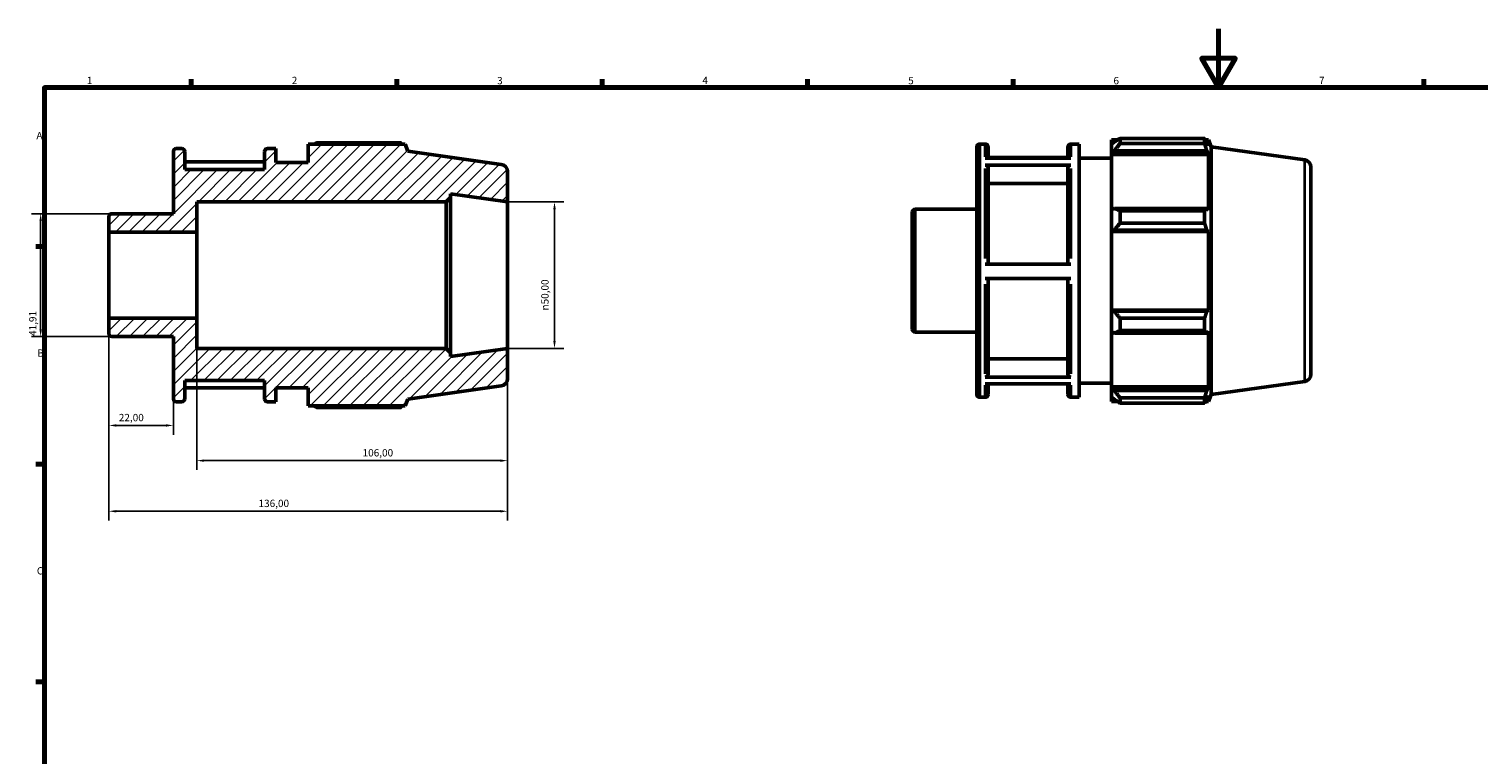
# Model space of a CAD drawing. Units: millimetres. Extents: x 0 to 931, y 0 to 594.
# Drawn here: x 15 to 509, y 347 to 594 of the extents above; entities that cross this region are included whole.
import ezdxf

# ---------------------------------------------------------------- set-up
doc = ezdxf.new("R2010")
doc.units = ezdxf.units.MM
for name, color, linetype, lineweight in [('Border (ISO)', 7, 'Continuous', 70), ('Dimension (ISO)', 7, 'Continuous', 25), ('Hatch (ISO)', 7, 'Continuous', 18), ('Visible (ISO)', 7, 'Continuous', 50), ('Visible Narrow (ISO)', 7, 'Continuous', 35)]:
    doc.layers.add(name, color=color, linetype=linetype, lineweight=lineweight)
doc.styles.add('Note Text (ISO)', font='tahoma.ttf')
doc.dimstyles.new('Default (ISO)', dxfattribs={"dimtxt": 2.5, "dimasz": 2.5, "dimexe": 3.175, "dimexo": 0, "dimgap": 0.762, "dimtad": 1, "dimrnd": 1e-08, "dimzin": 0, "dimtxsty": 'Note Text (ISO)', "dimcen": 0.09, "dimdle": 10, "dimclrd": 256, "dimclre": 256, "dimclrt": 256, "dimazin": 0, "dimtfac": 1.40208, "dimtmove": 0, "dimatfit": 3, "dimfxl": 1, "dimtolj": 1, "dimtzin": 0, "dimlwd": -1, "dimlwe": -1, "dimarcsym": 0})

# ---------------------------------------------------------------- blocks, each defined once
blk = doc.blocks.new('Borders Default Border')
at = {"layer": 'Border (ISO)'}
for p, q in [((70.08, 574), (70.08, 576.9)), ((140.17, 574), (140.17, 576.9)), ((210.25, 574), (210.25, 576.9)), ((280.33, 574), (280.33, 576.9)), ((350.42, 574), (350.42, 576.9)), ((490.58, 574), (490.58, 576.9)), ((20, 519.75), (17.1, 519.75)), ((20, 445.5), (17.1, 445.5)), ((20, 371.25), (17.1, 371.25))]:
    blk.add_line(p, q, dxfattribs=at)
at = {"layer": 'Border (ISO)', "flags": 128}
for points in [[(420.5, 594), (420.5, 574), (414.73, 584), (426.27, 584), (420.5, 574)], [(20, 20), (20, 574), (821, 574), (821, 20), (20, 20)]]:
    blk.add_lwpolyline(points, dxfattribs=at)
at = {"layer": 'Border (ISO)', "color": 232, "true_color": 0xca0064, "char_height": 2.5, "attachment_point": 7, "style": 'Note Text (ISO)'}
for s, insert in [('1', (34.48, 574.4)), ('2', (104.37, 574.4)), ('3', (174.43, 574.35)), ('4', (244.42, 574.4)), ('5', (314.64, 574.35)), ('6', (384.66, 574.35)), ('7', (454.77, 574.4)), ('A', (17.29, 555.62)), ('B', (17.59, 481.38)), ('C', (17.43, 407.08))]:
    blk.add_mtext(s, dxfattribs=dict(at, insert=insert))
blk = doc.blocks.new('*D8')
at = {"layer": 'Defpoints', "color": 0, "transparency": 16777216}
for p in [(178, 535), (178, 485), (194, 485)]:
    blk.add_point(p, dxfattribs=at)
at = {"layer": 'Dimension (ISO)', "transparency": 16777216}
for p, q in [((178, 535), (197.18, 535)), ((194, 532.5), (194, 487.5)), ((178, 485), (197.18, 485))]:
    blk.add_line(p, q, dxfattribs=at)
for points in [[(193.58, 532.5), (194.42, 532.5), (194, 535)], [(193.58, 487.5), (194.42, 487.5), (194, 485)]]:
    blk.add_solid(points, dxfattribs=at)
at = {"layer": 'Dimension (ISO)', "color": 232, "true_color": 0xca0064, "transparency": 16777216, "insert": (189.48, 497.94), "char_height": 2.5, "attachment_point": 1, "rotation": 90, "style": 'Note Text (ISO)'}
blk.add_mtext('\\A1;\\fAIGDT|b0|i0;\\H2.5000;\\ln\\fTahoma|b0|i0;\\H2.5000;50,00', dxfattribs=at)
blk = doc.blocks.new('*D9')
at = {"layer": 'Defpoints', "color": 0, "transparency": 16777216}
for p in [(42, 495.33), (64, 467.8), (42, 458.71)]:
    blk.add_point(p, dxfattribs=at)
at = {"layer": 'Dimension (ISO)', "transparency": 16777216}
for p, q in [((42, 495.33), (42, 455.54)), ((64, 467.8), (64, 455.54)), ((61.5, 458.71), (44.5, 458.71))]:
    blk.add_line(p, q, dxfattribs=at)
for points in [[(44.5, 459.13), (44.5, 458.3), (42, 458.71)], [(61.5, 459.13), (61.5, 458.3), (64, 458.71)]]:
    blk.add_solid(points, dxfattribs=at)
at = {"layer": 'Dimension (ISO)', "color": 232, "true_color": 0xca0064, "transparency": 16777216, "insert": (45.39, 462.65), "char_height": 2.5, "attachment_point": 1, "style": 'Note Text (ISO)'}
blk.add_mtext('\\A1;22,00', dxfattribs=at)
blk = doc.blocks.new('*D10')
at = {"layer": 'Defpoints', "color": 0, "transparency": 16777216}
for p in [(72, 495.33), (178, 485), (178, 446.7)]:
    blk.add_point(p, dxfattribs=at)
at = {"layer": 'Dimension (ISO)', "transparency": 16777216}
for p, q in [((72, 495.33), (72, 443.53)), ((178, 485), (178, 443.53)), ((74.5, 446.7), (175.5, 446.7))]:
    blk.add_line(p, q, dxfattribs=at)
for points in [[(74.5, 447.12), (74.5, 446.28), (72, 446.7)], [(175.5, 447.12), (175.5, 446.28), (178, 446.7)]]:
    blk.add_solid(points, dxfattribs=at)
at = {"layer": 'Dimension (ISO)', "color": 232, "true_color": 0xca0064, "transparency": 16777216, "insert": (128.55, 450.63), "char_height": 2.5, "attachment_point": 1, "style": 'Note Text (ISO)'}
blk.add_mtext('\\A1;106,00', dxfattribs=at)
blk = doc.blocks.new('*D11')
at = {"layer": 'Defpoints', "color": 0, "transparency": 16777216}
for p in [(42, 495.33), (178, 485), (42, 429.43)]:
    blk.add_point(p, dxfattribs=at)
at = {"layer": 'Dimension (ISO)', "transparency": 16777216}
for p, q in [((42, 495.33), (42, 426.25)), ((178, 485), (178, 426.25)), ((175.5, 429.43), (44.5, 429.43))]:
    blk.add_line(p, q, dxfattribs=at)
for points in [[(44.5, 429.84), (44.5, 429.01), (42, 429.43)], [(175.5, 429.84), (175.5, 429.01), (178, 429.43)]]:
    blk.add_solid(points, dxfattribs=at)
at = {"layer": 'Dimension (ISO)', "color": 232, "true_color": 0xca0064, "transparency": 16777216, "insert": (93.05, 433.36), "char_height": 2.5, "attachment_point": 1, "style": 'Note Text (ISO)'}
blk.add_mtext('\\A1;136,00', dxfattribs=at)
blk = doc.blocks.new('*D12')
at = {"layer": 'Defpoints', "color": 0, "transparency": 16777216}
for p in [(43, 530.96), (18.73, 489.05), (43, 489.05)]:
    blk.add_point(p, dxfattribs=at)
at = {"layer": 'Dimension (ISO)', "transparency": 16777216}
for p, q in [((43, 530.96), (15.56, 530.96)), ((18.73, 528.46), (18.73, 491.55)), ((43, 489.05), (15.56, 489.05))]:
    blk.add_line(p, q, dxfattribs=at)
for points in [[(18.32, 528.46), (19.15, 528.46), (18.73, 530.96)], [(18.32, 491.55), (19.15, 491.55), (18.73, 489.05)]]:
    blk.add_solid(points, dxfattribs=at)
at = {"layer": 'Dimension (ISO)', "color": 232, "true_color": 0xca0064, "transparency": 16777216, "insert": (14.8, 489.26), "char_height": 2.5, "attachment_point": 1, "rotation": 90, "style": 'Note Text (ISO)'}
blk.add_mtext('\\A1;41,91', dxfattribs=at)

msp = doc.modelspace()

# ---------------------------------------------------------------- hatches: boundary and pattern name
at = {"layer": 'Hatch (ISO)'}
h = msp.add_hatch(dxfattribs=at)
h.set_pattern_fill('ANSI31', color=256, scale=25.4, style=0)
h.set_pattern_definition([(45, (0, 0), (-2.245064, 2.245064), [])])
edge = h.paths.add_edge_path()
edge.add_ellipse((175.5, 474.673), major_axis=(0.348, -2.476), ratio=1, start_angle=0, end_angle=82)
edge.add_line((178, 474.673), (178, 485))
edge.add_line((178, 485), (158.571, 482.269))
edge.add_line((158.571, 482.269), (158.571, 483.5))
edge.add_line((158.571, 483.5), (157.071, 485))
edge.add_line((157.071, 485), (72, 485))
edge.add_line((72, 485), (72, 495.332))
edge.add_line((72, 495.332), (42, 495.332))
edge.add_line((42, 495.332), (42, 490.045))
edge.add_ellipse((43, 490.045), major_axis=(-1, 0), ratio=1, start_angle=0, end_angle=90)
edge.add_line((43, 489.045), (64, 489.045))
edge.add_line((64, 489.045), (64, 467.8))
edge.add_ellipse((65, 467.8), major_axis=(-1, 0), ratio=1, start_angle=0, end_angle=90)
edge.add_line((65, 466.8), (66.886, 466.8))
edge.add_ellipse((66.886, 467.8), major_axis=(0, -1), ratio=1, start_angle=0, end_angle=90)
edge.add_line((67.886, 467.8), (67.886, 474))
edge.add_line((67.886, 474), (95.086, 474))
edge.add_line((95.086, 474), (95.086, 467.8))
edge.add_ellipse((96.086, 467.8), major_axis=(-1, 0), ratio=1, start_angle=0, end_angle=90)
edge.add_line((96.086, 466.8), (98.971, 466.8))
edge.add_line((98.971, 466.8), (98.971, 471.6))
edge.add_line((98.971, 471.6), (110, 471.6))
edge.add_line((110, 471.6), (110, 465.36))
edge.add_line((110, 465.36), (143.046, 465.36))
edge.add_line((143.046, 465.36), (144, 467.722))
edge.add_line((144, 467.722), (175.848, 472.198))
edge = h.paths.add_edge_path()
edge.add_ellipse((175.5, 545.327), major_axis=(2.5, 0), ratio=1, start_angle=0, end_angle=82)
edge.add_line((175.848, 547.802), (144, 552.278))
edge.add_line((144, 552.278), (143.046, 554.64))
edge.add_line((143.046, 554.64), (110, 554.64))
edge.add_line((110, 554.64), (110, 548.4))
edge.add_line((110, 548.4), (98.971, 548.4))
edge.add_line((98.971, 548.4), (98.971, 553.2))
edge.add_line((98.971, 553.2), (96.086, 553.2))
edge.add_ellipse((96.086, 552.2), major_axis=(0, 1), ratio=1, start_angle=0, end_angle=90)
edge.add_line((95.086, 552.2), (95.086, 546))
edge.add_line((95.086, 546), (67.886, 546))
edge.add_line((67.886, 546), (67.886, 552.2))
edge.add_ellipse((66.886, 552.2), major_axis=(1, 0), ratio=1, start_angle=0, end_angle=90)
edge.add_line((66.886, 553.2), (65, 553.2))
edge.add_ellipse((65, 552.2), major_axis=(0, 1), ratio=1, start_angle=0, end_angle=90)
edge.add_line((64, 552.2), (64, 530.955))
edge.add_line((64, 530.955), (43, 530.955))
edge.add_ellipse((43, 529.955), major_axis=(0, 1), ratio=1, start_angle=0, end_angle=90)
edge.add_line((42, 529.955), (42, 524.668))
edge.add_line((42, 524.668), (72, 524.668))
edge.add_line((72, 524.668), (72, 535))
edge.add_line((72, 535), (157.071, 535))
edge.add_line((157.071, 535), (158.571, 536.5))
edge.add_line((158.571, 536.5), (158.571, 537.731))
edge.add_line((158.571, 537.731), (178, 535))
edge.add_line((178, 535), (178, 545.327))

# ---------------------------------------------------------------- linework, layer by layer
at = {"layer": 'Visible (ISO)'}
for p, q in [((143.046, 554.64), (110, 554.64)), ((110, 554.64), (110, 548.4)), ((141.688, 555.165), (112.88, 555.165)), ((144, 552.278), (143.046, 554.64)), ((339.031, 554.72), (340.917, 554.72)), ((370.117, 554.72), (373.003, 554.72)), ((373.003, 468.32), (373.003, 554.72)), ((384.031, 556.16), (384.031, 554.551)), ((384.031, 556.16), (386.075, 556.16)), ((384.991, 555.467), (384.031, 554.551)), ((384.031, 551.542), (384.031, 554.551)), ((386.911, 556.684), (386.911, 554.949)), ((386.911, 556.684), (415.72, 556.684)), ((415.72, 554.949), (386.911, 554.949)), ((415.72, 554.949), (415.72, 556.684)), ((416.058, 556.16), (417.077, 556.16)), ((417.077, 554.094), (416.495, 555.467)), ((418.031, 553.798), (417.077, 556.16)), ((417.077, 554.094), (417.077, 556.16)), ((64, 552.2), (64, 530.955)), ((66.886, 553.2), (65, 553.2)), ((67.886, 546), (67.886, 552.2)), ((95.086, 552.2), (95.086, 546)), ((98.971, 553.2), (96.086, 553.2)), ((98.971, 548.4), (98.971, 553.2)), ((175.848, 547.802), (144, 552.278)), ((338.031, 469.32), (338.031, 553.72)), ((340.917, 549.972), (370.117, 549.972)), ((341.917, 553.72), (341.917, 549.972)), ((369.117, 550.176), (341.917, 550.176)), ((369.117, 549.972), (369.117, 553.72)), ((373.003, 549.92), (384.031, 549.92)), ((384.031, 551.542), (384.991, 552.393)), ((384.031, 551.116), (384.031, 551.542)), ((384.031, 551.116), (384.031, 532.354)), ((384.031, 551.116), (417.077, 551.116)), ((384.991, 552.393), (416.495, 552.393)), ((416.495, 552.393), (417.077, 551.116)), ((417.077, 532.132), (417.077, 551.116)), ((418.031, 469.241), (418.031, 553.798)), ((449.879, 549.322), (418.031, 553.798)), ((95.086, 548.656), (67.886, 548.656)), ((95.086, 546), (67.886, 546)), ((110, 548.4), (98.971, 548.4)), ((178, 535), (178, 545.327)), ((370.117, 547.55), (340.917, 547.55)), ((341.917, 546.682), (341.917, 513.694)), ((369.117, 513.694), (369.117, 546.682)), ((452.031, 546.847), (452.031, 476.193)), ((369.117, 541.301), (341.917, 541.301)), ((72, 524.668), (72, 535)), ((72, 535), (157.071, 535)), ((157.071, 535), (158.571, 536.5)), ((157.071, 535), (157.071, 485)), ((158.571, 536.5), (158.571, 537.731)), ((158.571, 537.731), (178, 535)), ((158.571, 483.5), (158.571, 536.5)), ((178, 485), (178, 535)), ((42, 529.955), (42, 524.668)), ((64, 530.955), (43, 530.955)), ((316.031, 491.565), (316.031, 531.475)), ((317.031, 532.475), (338.031, 532.475)), ((384.991, 532.797), (384.031, 532.354)), ((384.031, 525.088), (384.031, 532.354)), ((416.495, 532.797), (384.991, 532.797)), ((386.911, 531.963), (386.911, 527.773)), ((386.911, 531.963), (415.72, 531.963)), ((415.72, 527.773), (415.72, 531.963)), ((417.077, 532.132), (416.495, 532.797)), ((42, 524.668), (72, 524.668)), ((42, 495.332), (42, 524.668)), ((72, 495.332), (72, 524.668)), ((384.031, 525.088), (384.991, 525.376)), ((384.031, 524.943), (384.031, 525.088)), ((384.031, 524.943), (384.031, 498.096)), ((384.031, 524.943), (417.077, 524.943)), ((384.991, 525.376), (416.495, 525.376)), ((415.72, 527.773), (386.911, 527.773)), ((416.495, 525.376), (417.077, 524.943)), ((417.077, 498.096), (417.077, 524.943)), ((340.917, 513.694), (370.117, 513.694)), ((370.117, 508.894), (340.917, 508.894)), ((341.917, 508.894), (341.917, 476.109)), ((369.117, 476.109), (369.117, 508.894)), ((72, 495.332), (42, 495.332)), ((42, 495.332), (42, 490.045)), ((72, 485), (72, 495.332)), ((384.031, 497.952), (384.031, 498.096)), ((384.031, 498.096), (417.077, 498.096)), ((384.031, 490.686), (384.031, 497.952)), ((384.991, 497.663), (384.031, 497.952)), ((416.495, 497.663), (384.991, 497.663)), ((386.911, 495.267), (386.911, 491.076)), ((386.911, 495.267), (415.72, 495.267)), ((415.72, 491.076), (415.72, 495.267)), ((417.077, 498.096), (416.495, 497.663)), ((317.031, 490.565), (338.031, 490.565)), ((384.031, 490.686), (384.991, 490.242)), ((384.031, 490.686), (384.031, 471.924)), ((384.991, 490.242), (416.495, 490.242)), ((415.72, 491.076), (386.911, 491.076)), ((416.495, 490.242), (417.077, 490.907)), ((417.077, 471.924), (417.077, 490.907)), ((43, 489.045), (64, 489.045)), ((64, 489.045), (64, 467.8)), ((157.071, 485), (72, 485)), ((158.571, 483.5), (157.071, 485)), ((178, 485), (158.571, 482.269)), ((178, 474.673), (178, 485)), ((158.571, 482.269), (158.571, 483.5)), ((341.917, 481.487), (369.117, 481.487)), ((340.917, 475.242), (370.117, 475.242)), ((67.886, 467.8), (67.886, 474)), ((67.886, 474), (95.086, 474)), ((67.886, 471.548), (95.086, 471.548)), ((95.086, 474), (95.086, 467.8)), ((98.971, 466.8), (98.971, 471.6)), ((98.971, 471.6), (110, 471.6)), ((110, 471.6), (110, 465.36)), ((144, 467.722), (175.848, 472.198)), ((370.117, 472.864), (340.917, 472.864)), ((341.917, 472.864), (341.917, 469.32)), ((369.117, 469.32), (369.117, 472.864)), ((373.003, 473.12), (384.031, 473.12)), ((384.031, 471.498), (384.031, 471.924)), ((384.031, 471.924), (417.077, 471.924)), ((384.031, 468.488), (384.031, 471.498)), ((384.991, 470.646), (384.031, 471.498)), ((416.495, 470.646), (384.991, 470.646)), ((417.077, 471.924), (416.495, 470.646)), ((449.879, 473.717), (418.031, 469.241)), ((65, 466.8), (66.886, 466.8)), ((96.086, 466.8), (98.971, 466.8)), ((110, 465.36), (143.046, 465.36)), ((143.046, 465.36), (144, 467.722)), ((339.031, 468.32), (340.917, 468.32)), ((370.117, 468.32), (373.003, 468.32)), ((384.031, 468.488), (384.991, 467.573)), ((384.031, 468.488), (384.031, 466.88)), ((384.031, 466.88), (386.075, 466.88)), ((386.911, 468.091), (386.911, 466.355)), ((386.911, 468.091), (415.72, 468.091)), ((415.72, 466.355), (386.911, 466.355)), ((415.72, 466.355), (415.72, 468.091)), ((416.058, 466.88), (417.077, 466.88)), ((416.495, 467.573), (417.077, 468.946)), ((418.031, 469.241), (417.077, 466.88)), ((417.077, 466.88), (417.077, 468.946)), ((112.88, 464.835), (141.688, 464.835))]:
    msp.add_line(p, q, dxfattribs=at)
for centre, radius, start, end in [((339.031, 553.72), 1, 90, 180), ((340.917, 553.72), 1, 0, 90), ((370.117, 553.72), 1, 90, 180), ((65, 552.2), 1, 90, 180), ((66.886, 552.2), 1, 0, 90), ((96.086, 552.2), 1, 90, 180), ((449.531, 546.847), 2.5, 0, 82), ((175.5, 545.327), 2.5, 0, 82), ((43, 529.955), 1, 90, 180), ((317.031, 531.475), 1, 90, 180), ((43, 490.045), 1, 180, 270), ((317.031, 491.565), 1, 180, 270), ((449.531, 476.193), 2.5, 278, 0), ((175.5, 474.673), 2.5, 278, 0), ((65, 467.8), 1, 180, 270), ((66.886, 467.8), 1, 270, 0), ((96.086, 467.8), 1, 180, 270), ((339.031, 469.32), 1, 180, 270), ((340.917, 469.32), 1, 270, 0), ((370.117, 469.32), 1, 180, 270)]:
    msp.add_arc(centre, radius, start, end, dxfattribs=at)
for points, weights in [([(112.043, 554.64), (112.455, 554.9), (112.88, 555.165)], [1.00949430318, 1.01114308418, 1.01264450714]), ([(142.026, 554.64), (141.86, 554.9), (141.688, 555.165)], [1.00098774584, 1.00056787353, 1]), ([(386.911, 556.684), (385.913, 556.063), (384.991, 555.467)], [1.01264450714, 1.00912720563, 1.00480120504]), ([(384.991, 552.393), (385.913, 553.645), (386.911, 554.949)], [1.00480120504, 1.00912720563, 1.01264450714]), ([(415.72, 556.684), (416.123, 556.063), (416.495, 555.467)], [1, 1.00133400446, 1.00185128254]), ([(416.495, 552.393), (416.123, 553.645), (415.72, 554.949)], [1.00185128254, 1.00133400446, 1]), ([(386.911, 531.963), (385.913, 532.389), (384.991, 532.797)], [1.01264450714, 1.00912720563, 1.00480120504]), ([(415.72, 531.963), (416.123, 532.389), (416.495, 532.797)], [1, 1.00133400446, 1.00185128254]), ([(384.991, 525.376), (385.913, 526.55), (386.911, 527.773)], [1.00480120504, 1.00912720563, 1.01264450714]), ([(416.495, 525.376), (416.123, 526.55), (415.72, 527.773)], [1.00185128254, 1.00133400446, 1]), ([(386.911, 495.267), (385.913, 496.489), (384.991, 497.663)], [1.01264450714, 1.00912720563, 1.00480120504]), ([(415.72, 495.267), (416.123, 496.489), (416.495, 497.663)], [1, 1.00133400446, 1.00185128254]), ([(384.991, 490.242), (385.913, 490.651), (386.911, 491.076)], [1.00480120504, 1.00912720563, 1.01264450714]), ([(416.495, 490.242), (416.123, 490.651), (415.72, 491.076)], [1.00185128254, 1.00133400446, 1]), ([(386.911, 468.091), (385.913, 469.395), (384.991, 470.646)], [1.01264450714, 1.00912720563, 1.00480120504]), ([(415.72, 468.091), (416.123, 469.395), (416.495, 470.646)], [1, 1.00133400446, 1.00185128254]), ([(112.88, 464.835), (112.455, 465.1), (112.043, 465.36)], [1.01264450714, 1.01114308418, 1.00949430318]), ([(141.688, 464.835), (141.86, 465.1), (142.026, 465.36)], [1, 1.00056787353, 1.00098774584]), ([(384.991, 467.573), (385.913, 466.976), (386.911, 466.355)], [1.00480120504, 1.00912720563, 1.01264450714]), ([(416.495, 467.573), (416.123, 466.976), (415.72, 466.355)], [1.00185128254, 1.00133400446, 1])]:
    msp.add_rational_spline(points, weights, degree=2, dxfattribs=at)
for points, knots in [([(340.917, 547.55), (341.04, 547.55), (341.185, 547.525), (341.413, 547.443), (341.537, 547.372), (341.711, 547.22), (341.793, 547.113), (341.888, 546.915), (341.917, 546.789), (341.917, 546.682)], [0, 0, 0, 0, 0.03700186, 0.03700186, 0.07403875, 0.07403875, 0.11111911, 0.11111911, 0.14823724, 0.14823724, 0.14823724, 0.14823724]), ([(369.117, 546.682), (369.117, 546.789), (369.146, 546.915), (369.24, 547.113), (369.323, 547.22), (369.497, 547.372), (369.62, 547.443), (369.848, 547.525), (369.994, 547.55), (370.117, 547.55)], [0.44472334, 0.44472334, 0.44472334, 0.44472334, 0.48184147, 0.48184147, 0.51892182, 0.51892182, 0.55595871, 0.55595871, 0.59296057, 0.59296057, 0.59296057, 0.59296057]), ([(341.917, 476.109), (341.917, 476.002), (341.888, 475.876), (341.793, 475.678), (341.711, 475.571), (341.537, 475.42), (341.413, 475.349), (341.185, 475.267), (341.04, 475.242), (340.917, 475.242)], [0.44458629, 0.44458629, 0.44458629, 0.44458629, 0.48167476, 0.48167476, 0.51873737, 0.51873737, 0.55577022, 0.55577022, 0.59277908, 0.59277908, 0.59277908, 0.59277908]), ([(370.117, 475.242), (369.994, 475.242), (369.848, 475.267), (369.62, 475.349), (369.497, 475.42), (369.323, 475.571), (369.24, 475.678), (369.146, 475.876), (369.117, 476.002), (369.117, 476.109)], [0, 0, 0, 0, 0.03700886, 0.03700886, 0.0740417, 0.0740417, 0.11110431, 0.11110431, 0.14819278, 0.14819278, 0.14819278, 0.14819278])]:
    msp.add_open_spline(points, degree=3, knots=knots, dxfattribs=at)
at = {"layer": 'Visible Narrow (ISO)'}
for p, q in [((339.031, 554.188), (339.031, 468.852)), ((340.917, 550.427), (340.917, 554.708)), ((370.117, 554.708), (370.117, 550.427)), ((340.917, 515.71), (340.917, 546.395)), ((370.117, 546.395), (370.117, 515.71)), ((449.879, 474.183), (449.879, 548.857)), ((317.031, 532.217), (317.031, 490.823)), ((340.917, 476.379), (340.917, 506.879)), ((370.117, 506.879), (370.117, 476.379)), ((340.917, 468.331), (340.917, 472.428)), ((370.117, 472.428), (370.117, 468.331))]:
    msp.add_line(p, q, dxfattribs=at)

# ---------------------------------------------------------------- block references
msp.add_blockref('Borders Default Border', (0, 0))

# ---------------------------------------------------------------- dimensions: what is measured, and where the dimension line sits
at = {"layer": 'Dimension (ISO)'}
dim = msp.add_linear_dim(base=(194, 485), p1=(178, 535), p2=(178, 485), angle=90, text='\\fAIGDT|b0|i0;\\H2.5000;\\ln\\fTahoma|b0|i0;\\H2.5000;<>', dimstyle='Default (ISO)', override={"dimdec": 2, "dimtp": 0, "dimtm": 0, "dimtdec": 2, "dimtofl": 0, "dimatfit": 1}, dxfattribs=at)
dim.commit()
dim.dimension.update_dxf_attribs({"geometry": '*D8', "text_midpoint": (194, 503.5), "dimtype": 160})
for base, p1, p2, angle, picture, middle in [((18.733, 489.045), (43, 530.955), (43, 489.045), 90, '*D12', (18.733, 493.363)), ((42, 458.714), (64, 467.8), (42, 495.332), 180, '*D9', (49.5, 458.714)), ((42, 429.427), (178, 485), (42, 495.332), 180, '*D11', (98, 429.427)), ((178, 446.701), (72, 495.332), (178, 485), 180, '*D10', (133.5, 446.701))]:
    dim = msp.add_linear_dim(base=base, p1=p1, p2=p2, angle=angle, dimstyle='Default (ISO)', override={"dimdec": 2, "dimtp": 0, "dimtm": 0, "dimtdec": 2, "dimtofl": 0, "dimatfit": 1}, dxfattribs=at)
    dim.commit()
    dim.dimension.update_dxf_attribs({"geometry": picture, "text_midpoint": middle, "dimtype": 160})

doc.saveas('drawing.dxf')
